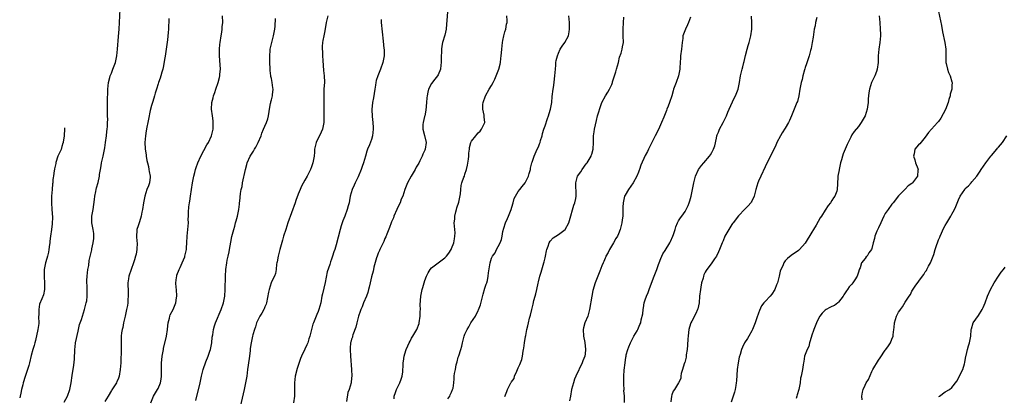
# Model space of a CAD drawing. Units: inches. Extents: x 2497331 to 2499000, y 1479000 to 1482000.
# Drawn here: x 2497766 to 2498061, y 1480569 to 1480682 of the extents above; entities that cross this region are included whole.
import ezdxf

# ---------------------------------------------------------------- set-up
doc = ezdxf.new("R2010")
doc.units = ezdxf.units.IN
doc.header["$MEASUREMENT"] = 0
doc.layers.add('LD24961479_10ft', color=53, linetype='Continuous')

msp = doc.modelspace()

# ---------------------------------------------------------------- linework, layer by layer
at = {"layer": 'LD24961479_10ft'}
for points, elevation in [([(2497778.8, 1480567.2), (2497779.81, 1480569), (2497780.53, 1480571), (2497780.91, 1480573), (2497781.25, 1480575.25), (2497781.74, 1480578.26), (2497781.9, 1480580.1), (2497782.03, 1480583), (2497782.15, 1480583.85), (2497782.29, 1480585), (2497783, 1480588.45), (2497783.49, 1480590.51), (2497784.03, 1480592.03), (2497784.98, 1480594.98), (2497785.38, 1480596.62), (2497785.49, 1480597), (2497785.61, 1480597.61), (2497785.79, 1480599), (2497785.79, 1480601), (2497785.77, 1480602.23), (2497785.67, 1480603), (2497785.64, 1480603.64), (2497785.72, 1480605), (2497785.96, 1480607), (2497786.21, 1480608.21), (2497786.36, 1480609.64), (2497787.14, 1480612.86), (2497787.19, 1480613.19), (2497787.58, 1480615), (2497787.7, 1480616.3), (2497787.79, 1480617), (2497787.73, 1480617.73), (2497787.54, 1480619), (2497787.47, 1480619.47), (2497787.17, 1480621), (2497787.19, 1480623), (2497787.51, 1480625), (2497787.95, 1480627.95), (2497788.04, 1480629), (2497788.32, 1480630.32), (2497788.42, 1480631), (2497788.58, 1480631.42), (2497789, 1480633.1), (2497789.41, 1480635), (2497789.42, 1480635.42), (2497789.73, 1480637), (2497789.96, 1480638.04), (2497790.09, 1480639), (2497790.51, 1480641), (2497791, 1480643.42), (2497791.27, 1480645), (2497791.56, 1480647), (2497791.67, 1480648.33), (2497791.77, 1480649), (2497791.86, 1480649.86), (2497791.86, 1480651), (2497791.9, 1480651.9), (2497791.84, 1480653), (2497791.87, 1480653.87), (2497791.81, 1480655), (2497791.84, 1480657), (2497791.88, 1480658.12), (2497791.89, 1480659.89), (2497791.94, 1480661), (2497792.06, 1480662.06), (2497792.15, 1480663), (2497792.58, 1480664.58), (2497792.67, 1480665), (2497793, 1480665.87), (2497793.48, 1480667), (2497794.21, 1480669), (2497794.63, 1480671), (2497794.84, 1480673), (2497795.16, 1480676.84), (2497795.31, 1480679), (2497795.64, 1480685)], 8870), ([(2497810.25, 1480682.25), (2497810.08, 1480679), (2497810, 1480678), (2497809.78, 1480675.78), (2497809.42, 1480673), (2497809.1, 1480670.9), (2497809, 1480670.38), (2497808.51, 1480667.49), (2497808.38, 1480667), (2497808.08, 1480666.08), (2497807.84, 1480665), (2497807.66, 1480664.34), (2497807.13, 1480663), (2497807, 1480662.61), (2497806.49, 1480661), (2497806.17, 1480659.83), (2497805.91, 1480659), (2497805.68, 1480658.32), (2497805.29, 1480657), (2497805, 1480656.13), (2497804.65, 1480654.65), (2497804.09, 1480652.09), (2497803.91, 1480651), (2497803.65, 1480649.65), (2497803.48, 1480648.52), (2497803.22, 1480647), (2497803.02, 1480645), (2497803.14, 1480643.14), (2497803.14, 1480643), (2497803.4, 1480641.4), (2497803.44, 1480641), (2497803.66, 1480639.66), (2497803.81, 1480639), (2497804.11, 1480637.89), (2497804.28, 1480637), (2497804.37, 1480636.37), (2497804.65, 1480635), (2497804.62, 1480634.62), (2497804.41, 1480633), (2497804.1, 1480632.1), (2497803.68, 1480631), (2497803, 1480629), (2497802.64, 1480627), (2497802.38, 1480625), (2497802.16, 1480624.16), (2497801.97, 1480623), (2497801.77, 1480622.23), (2497801.29, 1480621), (2497801, 1480620.11), (2497800.67, 1480619), (2497800.66, 1480618.66), (2497800.52, 1480617), (2497800.65, 1480615.35), (2497800.69, 1480615), (2497800.67, 1480613), (2497800.39, 1480611.61), (2497800.25, 1480611), (2497799.89, 1480609.89), (2497799.65, 1480609), (2497798.9, 1480607), (2497798.24, 1480605), (2497798.16, 1480604.16), (2497797.97, 1480603), (2497797.95, 1480602.05), (2497798.03, 1480601), (2497798.06, 1480599), (2497797.96, 1480597.96), (2497797.91, 1480597), (2497797.81, 1480596.19), (2497797.58, 1480595), (2497797.15, 1480593), (2497796.68, 1480591), (2497796.44, 1480589.56), (2497796.22, 1480589), (2497796.04, 1480588.04), (2497795.94, 1480587), (2497795.93, 1480585), (2497795.91, 1480584.09), (2497795.97, 1480583), (2497795.98, 1480581.98), (2497795.84, 1480580.16), (2497795.79, 1480579), (2497795.67, 1480577), (2497795.36, 1480575), (2497795, 1480574.14), (2497794.64, 1480573.36), (2497794.49, 1480573), (2497793.11, 1480570.89), (2497793, 1480570.74), (2497792, 1480569), (2497791, 1480567.37)], 8860), ([(2497804.79, 1480567), (2497805.62, 1480569), (2497806.84, 1480571), (2497807, 1480571.32), (2497807.74, 1480573), (2497807.93, 1480574.07), (2497808.06, 1480575), (2497808.05, 1480577), (2497808.07, 1480578.07), (2497808.05, 1480579), (2497808.1, 1480579.9), (2497808.23, 1480581), (2497808.52, 1480582.52), (2497808.58, 1480583), (2497808.65, 1480583.35), (2497809.52, 1480587), (2497809.84, 1480589), (2497809.93, 1480590.07), (2497810.05, 1480591), (2497810.41, 1480592.41), (2497810.51, 1480593), (2497810.64, 1480593.36), (2497811.48, 1480595), (2497811.97, 1480596.03), (2497812.33, 1480597), (2497812.52, 1480598.51), (2497812.61, 1480599), (2497812.49, 1480601), (2497812.44, 1480601.56), (2497812.35, 1480603), (2497812.56, 1480604.56), (2497812.59, 1480605), (2497812.67, 1480605.33), (2497813.32, 1480607), (2497813.62, 1480607.62), (2497814.24, 1480609), (2497815, 1480610.8), (2497815.07, 1480611), (2497815.48, 1480613), (2497815.51, 1480613.51), (2497815.65, 1480615), (2497815.73, 1480617), (2497815.88, 1480619), (2497816.03, 1480619.97), (2497816.08, 1480621), (2497816.06, 1480622.06), (2497816.16, 1480623), (2497816.17, 1480624.17), (2497816.27, 1480625.73), (2497816.44, 1480627), (2497816.49, 1480627.51), (2497816.75, 1480629), (2497817, 1480631), (2497817.31, 1480633), (2497817.77, 1480635), (2497817.98, 1480636.02), (2497818.27, 1480637), (2497818.41, 1480637.59), (2497818.9, 1480639), (2497819.84, 1480641), (2497821.66, 1480644.34), (2497822.08, 1480645), (2497823.02, 1480647), (2497823.39, 1480648.61), (2497823.5, 1480649), (2497823.53, 1480649.53), (2497823.56, 1480651), (2497823.52, 1480651.52), (2497823.3, 1480653), (2497823.04, 1480655), (2497823.16, 1480657), (2497823.55, 1480658.45), (2497823.66, 1480659), (2497824, 1480660), (2497824.32, 1480661), (2497825, 1480663), (2497825.43, 1480664.57), (2497825.51, 1480665), (2497825.51, 1480665.51), (2497825.68, 1480667), (2497825.64, 1480668.36), (2497825.4, 1480671), (2497825.37, 1480673), (2497825.53, 1480674.47), (2497825.57, 1480675), (2497825.89, 1480677), (2497826.1, 1480678.1), (2497826.22, 1480679), (2497826.24, 1480679.76), (2497826.39, 1480681), (2497826.31, 1480683)], 8850), ([(2497818.33, 1480567.67), (2497819.64, 1480573), (2497820.04, 1480575), (2497820.49, 1480577), (2497821.32, 1480579.32), (2497822.03, 1480581), (2497822.55, 1480582.55), (2497822.72, 1480583), (2497823.1, 1480585), (2497823.26, 1480586.74), (2497823.4, 1480587.4), (2497823.63, 1480589), (2497823.92, 1480590.08), (2497824.25, 1480591), (2497825.9, 1480595), (2497826.59, 1480597), (2497826.99, 1480599), (2497827.14, 1480601), (2497827.23, 1480605), (2497827.32, 1480607), (2497827.57, 1480609), (2497827.74, 1480609.74), (2497828, 1480611), (2497828.3, 1480612.3), (2497828.44, 1480613), (2497828.82, 1480615.18), (2497829.13, 1480616.87), (2497829.67, 1480619), (2497829.97, 1480619.97), (2497830.25, 1480621), (2497830.39, 1480621.61), (2497830.79, 1480623), (2497831.19, 1480625), (2497831.39, 1480626.61), (2497831.45, 1480627), (2497831.49, 1480627.49), (2497831.73, 1480629.73), (2497831.95, 1480631), (2497832.17, 1480631.83), (2497832.36, 1480633), (2497832.71, 1480634.71), (2497832.83, 1480635.17), (2497833.21, 1480637), (2497833.58, 1480638.42), (2497833.75, 1480639), (2497834.61, 1480641), (2497835, 1480641.59), (2497835.59, 1480642.41), (2497835.88, 1480643), (2497836.34, 1480643.66), (2497837.02, 1480645), (2497837.87, 1480647), (2497838.11, 1480647.89), (2497838.62, 1480649), (2497839, 1480649.93), (2497839.51, 1480651), (2497839.88, 1480652.12), (2497840.13, 1480653), (2497840.34, 1480654.34), (2497840.42, 1480655), (2497840.74, 1480656.74), (2497840.76, 1480657), (2497840.79, 1480657.21), (2497841, 1480657.83), (2497841.3, 1480659), (2497841.31, 1480659.31), (2497841.52, 1480661), (2497841.41, 1480661.41), (2497841.24, 1480663), (2497841, 1480664.19), (2497840.83, 1480664.83), (2497840.82, 1480665), (2497840.59, 1480666.59), (2497840.47, 1480669.53), (2497840.49, 1480671), (2497840.65, 1480672.65), (2497840.65, 1480673), (2497841.11, 1480675), (2497841.62, 1480677), (2497841.96, 1480679), (2497842.07, 1480679.92), (2497842.23, 1480682.23)], 8840), ([(2497857.89, 1480683), (2497857.44, 1480681), (2497857, 1480678.53), (2497856.66, 1480677), (2497856.38, 1480675.62), (2497856.29, 1480675), (2497856.18, 1480673.82), (2497856.21, 1480673), (2497856.3, 1480672.3), (2497856.33, 1480671), (2497856.4, 1480669.6), (2497856.62, 1480666.62), (2497856.79, 1480665), (2497856.85, 1480663.15), (2497856.73, 1480661), (2497856.68, 1480659), (2497856.72, 1480657), (2497856.69, 1480655), (2497856.68, 1480653.32), (2497856.67, 1480653), (2497856.7, 1480651.3), (2497856.67, 1480651), (2497856.58, 1480650.58), (2497856.3, 1480649), (2497855.85, 1480648.15), (2497855.35, 1480647), (2497855, 1480646.3), (2497854.41, 1480645), (2497853.93, 1480643), (2497853.89, 1480642.11), (2497853.76, 1480641), (2497853.49, 1480639.49), (2497853.42, 1480639), (2497853.33, 1480638.67), (2497853, 1480637.71), (2497852.72, 1480637), (2497851.71, 1480635), (2497851, 1480633.79), (2497850, 1480632), (2497849.56, 1480631), (2497849, 1480629.6), (2497848.3, 1480627.7), (2497848.08, 1480627), (2497845.95, 1480621), (2497845.27, 1480619), (2497844.64, 1480617), (2497844.27, 1480615.73), (2497843.5, 1480613), (2497842.99, 1480611), (2497842.71, 1480609.29), (2497842.64, 1480609), (2497842.55, 1480608.55), (2497842.45, 1480607), (2497842.23, 1480605.77), (2497841.94, 1480605), (2497841, 1480603.26), (2497840.89, 1480603), (2497840.26, 1480601), (2497840.14, 1480600.14), (2497839.53, 1480597), (2497839.39, 1480596.62), (2497839, 1480595.74), (2497838.8, 1480595.2), (2497838.69, 1480595), (2497838.09, 1480593.91), (2497837.49, 1480593), (2497837, 1480592.03), (2497836.54, 1480591), (2497836.21, 1480589.79), (2497835.9, 1480589), (2497835.44, 1480587.44), (2497835.32, 1480587), (2497834.87, 1480585), (2497834.65, 1480583.35), (2497834.59, 1480582.59), (2497834.34, 1480580.34), (2497833.85, 1480577), (2497833.58, 1480575), (2497833.25, 1480573), (2497832.82, 1480571), (2497831, 1480563.2)], 8830), ([(2497873.88, 1480681.88), (2497873.93, 1480681), (2497874.22, 1480678.22), (2497874.53, 1480675.47), (2497874.73, 1480673.27), (2497874.74, 1480673), (2497874.75, 1480671), (2497874.51, 1480669.49), (2497874.42, 1480669), (2497873.71, 1480667), (2497872.86, 1480665), (2497872.41, 1480663.59), (2497872.29, 1480663), (2497872.19, 1480662.19), (2497871.98, 1480661), (2497871.57, 1480658.43), (2497871.27, 1480657), (2497871.06, 1480654.94), (2497871.2, 1480652.8), (2497871.43, 1480651), (2497871.51, 1480649.51), (2497871.52, 1480649), (2497871.29, 1480647), (2497871, 1480645.98), (2497870.36, 1480644.36), (2497869.76, 1480643), (2497869.54, 1480642.46), (2497869.2, 1480641), (2497868.63, 1480639), (2497868.15, 1480637.85), (2497867.91, 1480637), (2497867, 1480634.75), (2497866.13, 1480633), (2497865.79, 1480632.21), (2497865.19, 1480631), (2497864.62, 1480629), (2497864.34, 1480627.66), (2497864.24, 1480627), (2497863.96, 1480626.04), (2497863.73, 1480625), (2497862.99, 1480623), (2497862.4, 1480621.6), (2497861.89, 1480620.11), (2497861.57, 1480619), (2497861, 1480616.72), (2497860.36, 1480614.36), (2497859.95, 1480613), (2497859.7, 1480612.3), (2497859.31, 1480611), (2497859, 1480610.03), (2497858.72, 1480609.28), (2497858.49, 1480608.49), (2497857.73, 1480606.27), (2497857.05, 1480603.05), (2497856.65, 1480601.35), (2497856.3, 1480599.7), (2497856.14, 1480599), (2497855.76, 1480597), (2497855.24, 1480595), (2497855, 1480594.44), (2497854.55, 1480593.45), (2497854, 1480592), (2497853.57, 1480591), (2497853.42, 1480590.58), (2497852.49, 1480587), (2497852.23, 1480586.23), (2497851.86, 1480585), (2497851.62, 1480584.38), (2497851, 1480583.06), (2497849.97, 1480581), (2497849.68, 1480580.32), (2497848.68, 1480577.32), (2497848.09, 1480575), (2497847.9, 1480573), (2497847.94, 1480571), (2497847.9, 1480569), (2497847.65, 1480567)], 8820), ([(2497893.76, 1480684.24), (2497893.61, 1480681.61), (2497893.47, 1480680.53), (2497893.33, 1480679), (2497893, 1480677.19), (2497892.31, 1480675), (2497892.08, 1480673.92), (2497891.98, 1480673), (2497892.01, 1480672.01), (2497891.91, 1480671), (2497891.85, 1480670.15), (2497891.86, 1480669), (2497891.79, 1480668.21), (2497891.65, 1480667), (2497891, 1480665.33), (2497890.82, 1480665), (2497889.94, 1480664.06), (2497889, 1480662.69), (2497888.11, 1480661), (2497887.83, 1480660.17), (2497887.7, 1480659), (2497887.6, 1480658.4), (2497887.51, 1480657), (2497887.26, 1480654.74), (2497886.93, 1480653.07), (2497886.88, 1480652.88), (2497886.46, 1480651), (2497886.4, 1480650.4), (2497886.38, 1480649), (2497886.9, 1480647.1), (2497887.38, 1480645), (2497887.11, 1480643), (2497887, 1480642.73), (2497886.41, 1480641.59), (2497886.22, 1480641), (2497885.51, 1480639.51), (2497885.14, 1480638.86), (2497885, 1480638.57), (2497884.37, 1480637.63), (2497884.09, 1480637), (2497882.91, 1480635), (2497881.78, 1480633), (2497881.54, 1480632.46), (2497880.99, 1480631), (2497880.33, 1480629), (2497879.9, 1480628.1), (2497879.54, 1480627), (2497878.71, 1480625.29), (2497878.6, 1480625), (2497877.72, 1480623), (2497877.55, 1480622.45), (2497877, 1480621.26), (2497876.9, 1480621), (2497876.43, 1480619.57), (2497875.57, 1480617.57), (2497875.25, 1480616.75), (2497875, 1480616.25), (2497874.64, 1480615.36), (2497873.95, 1480613.95), (2497873.51, 1480613), (2497873.36, 1480612.64), (2497873, 1480611.92), (2497872.64, 1480611), (2497872.46, 1480610.46), (2497871.67, 1480607.67), (2497871.57, 1480607), (2497871.52, 1480606.48), (2497871, 1480604.74), (2497870.6, 1480603), (2497870.32, 1480601.68), (2497870.12, 1480601), (2497869.91, 1480600.09), (2497869.49, 1480599), (2497868.63, 1480597), (2497868.2, 1480595.8), (2497867.8, 1480595), (2497867.63, 1480594.37), (2497867.12, 1480593), (2497867, 1480592.64), (2497866.6, 1480591), (2497866.3, 1480589.7), (2497865.39, 1480587.39), (2497865.3, 1480587), (2497865.26, 1480586.74), (2497865, 1480586.1), (2497864.81, 1480585.19), (2497864.73, 1480585), (2497864.61, 1480583.39), (2497864.55, 1480583), (2497864.66, 1480581), (2497864.95, 1480577.05), (2497865.05, 1480575.05), (2497865, 1480574.47), (2497864.85, 1480573), (2497864.27, 1480571), (2497863.9, 1480570.1), (2497863.46, 1480567.46)], 8810), ([(2497877.8, 1480568.2), (2497877.8, 1480569), (2497878.14, 1480570.14), (2497878.44, 1480571), (2497879.49, 1480573), (2497879.9, 1480574.1), (2497880.21, 1480575), (2497880.35, 1480576.35), (2497880.48, 1480578.48), (2497880.47, 1480579), (2497880.53, 1480579.47), (2497880.79, 1480581), (2497881, 1480581.75), (2497881.38, 1480583), (2497881.89, 1480584.11), (2497882.24, 1480585), (2497882.53, 1480585.47), (2497883, 1480586.38), (2497883.42, 1480587), (2497883.96, 1480587.96), (2497884.6, 1480589), (2497885.25, 1480590.75), (2497885.3, 1480591), (2497885.59, 1480593), (2497885.58, 1480594.42), (2497885.63, 1480595), (2497885.57, 1480596.43), (2497885.73, 1480599), (2497886.02, 1480599.98), (2497886.17, 1480601), (2497886.42, 1480601.58), (2497886.78, 1480603), (2497887, 1480603.73), (2497887.51, 1480605), (2497887.98, 1480606.02), (2497888.54, 1480607), (2497889, 1480607.49), (2497893, 1480610.49), (2497893.45, 1480611), (2497894.12, 1480611.88), (2497894.89, 1480613), (2497895, 1480613.25), (2497895.65, 1480615), (2497895.82, 1480616.18), (2497896, 1480617), (2497896.02, 1480618.02), (2497895.97, 1480619), (2497895.81, 1480621), (2497895.93, 1480622.07), (2497895.97, 1480623), (2497896.3, 1480624.3), (2497896.46, 1480625), (2497896.53, 1480625.47), (2497897.12, 1480627.12), (2497897.67, 1480629.67), (2497897.72, 1480631), (2497897.86, 1480632.14), (2497898.09, 1480633), (2497898.68, 1480634.68), (2497898.82, 1480635), (2497899, 1480635.51), (2497899.44, 1480637), (2497899.76, 1480638.24), (2497900.05, 1480640.05), (2497900.15, 1480641), (2497900.14, 1480641.86), (2497900.34, 1480643), (2497900.41, 1480643.59), (2497900.81, 1480645), (2497901, 1480645.45), (2497902.23, 1480647), (2497902.59, 1480647.41), (2497903, 1480647.95), (2497903.53, 1480648.47), (2497904, 1480649), (2497904.96, 1480651), (2497904.73, 1480652.73), (2497904.77, 1480653), (2497904.77, 1480653.23), (2497904.39, 1480655), (2497904.39, 1480656.39), (2497904.46, 1480657), (2497905.13, 1480659), (2497906.24, 1480661), (2497907, 1480662.18), (2497907.45, 1480663), (2497907.97, 1480664.03), (2497908.4, 1480665), (2497909.16, 1480667), (2497909.51, 1480668.49), (2497909.66, 1480669), (2497909.77, 1480670.23), (2497909.89, 1480671), (2497909.97, 1480671.97), (2497910.02, 1480673), (2497910.27, 1480675), (2497910.4, 1480675.6), (2497910.68, 1480677), (2497911, 1480678.25), (2497911.22, 1480679), (2497911.49, 1480680.51), (2497911.63, 1480681), (2497911.65, 1480681.65), (2497911.55, 1480683)], 8800), ([(2497893.82, 1480568.18), (2497894.49, 1480569), (2497894.61, 1480569.39), (2497895, 1480570.23), (2497895.29, 1480571), (2497895.42, 1480571.42), (2497895.63, 1480573), (2497895.76, 1480574.24), (2497895.81, 1480575), (2497895.85, 1480575.85), (2497896.12, 1480577), (2497896.36, 1480578.36), (2497896.56, 1480579), (2497896.68, 1480579.32), (2497897, 1480580.73), (2497897.08, 1480580.92), (2497897.13, 1480581.13), (2497897.76, 1480583), (2497898.02, 1480583.98), (2497898.23, 1480585), (2497898.75, 1480587), (2497899, 1480587.64), (2497899.63, 1480589), (2497900.18, 1480589.82), (2497900.76, 1480591), (2497902.13, 1480593), (2497903, 1480594.65), (2497903.11, 1480594.89), (2497903.62, 1480596.38), (2497904.03, 1480598.03), (2497904.43, 1480599.57), (2497905, 1480601.34), (2497905.37, 1480602.63), (2497905.52, 1480603), (2497905.73, 1480603.73), (2497905.98, 1480605), (2497906.06, 1480605.94), (2497906.57, 1480609), (2497907, 1480610.39), (2497907.25, 1480611), (2497908.02, 1480611.98), (2497908.47, 1480613), (2497909, 1480613.89), (2497909.53, 1480615), (2497909.98, 1480616.02), (2497910.13, 1480617), (2497910.4, 1480618.4), (2497910.64, 1480619.36), (2497911.18, 1480621), (2497911.72, 1480622.28), (2497912.07, 1480623), (2497912.84, 1480625), (2497913.31, 1480626.69), (2497913.43, 1480627), (2497913.78, 1480628.22), (2497914.15, 1480629), (2497915, 1480630.35), (2497915.46, 1480631), (2497916.15, 1480631.85), (2497917.08, 1480632.92), (2497918.1, 1480635), (2497918.23, 1480635.77), (2497918.66, 1480637), (2497918.69, 1480637.31), (2497919, 1480638.52), (2497919.08, 1480638.92), (2497919.18, 1480639.18), (2497919.7, 1480641), (2497920.63, 1480643), (2497921, 1480643.72), (2497921.39, 1480644.61), (2497921.53, 1480645), (2497921.68, 1480645.68), (2497922.1, 1480647), (2497922.29, 1480647.71), (2497922.61, 1480649), (2497923, 1480650.09), (2497923.71, 1480652.29), (2497924.02, 1480653), (2497924.22, 1480653.78), (2497924.66, 1480655), (2497925.03, 1480657), (2497925.17, 1480658.83), (2497925.42, 1480661), (2497925.52, 1480661.52), (2497925.74, 1480663), (2497925.86, 1480664.14), (2497925.97, 1480665), (2497926.11, 1480667), (2497926.24, 1480668.24), (2497926.29, 1480669), (2497926.36, 1480669.64), (2497926.7, 1480671), (2497927, 1480671.83), (2497927.54, 1480673), (2497928.1, 1480673.9), (2497928.99, 1480675), (2497930.03, 1480677), (2497930.21, 1480678.21), (2497930.38, 1480679), (2497930.39, 1480679.61), (2497930.31, 1480681), (2497930.17, 1480683)], 8790), ([(2497911, 1480568.89), (2497911.56, 1480570.44), (2497911.8, 1480571), (2497912.58, 1480572.58), (2497912.8, 1480573), (2497912.9, 1480573.1), (2497913, 1480573.29), (2497913.71, 1480574.29), (2497913.89, 1480575), (2497914.51, 1480576.51), (2497914.76, 1480577), (2497915, 1480577.55), (2497915.49, 1480578.51), (2497915.62, 1480579), (2497916.02, 1480579.98), (2497916.24, 1480581), (2497916.47, 1480582.47), (2497916.58, 1480583), (2497916.61, 1480583.39), (2497916.83, 1480585), (2497917.14, 1480586.86), (2497917.23, 1480587.23), (2497917.6, 1480589), (2497917.89, 1480590.11), (2497918.06, 1480591), (2497918.39, 1480592.39), (2497918.66, 1480593.34), (2497919.02, 1480595), (2497919.42, 1480596.58), (2497919.67, 1480597.67), (2497920.05, 1480599), (2497920.28, 1480599.72), (2497920.52, 1480601), (2497920.9, 1480602.9), (2497921, 1480603.29), (2497921.49, 1480605), (2497921.86, 1480606.14), (2497922.67, 1480609), (2497922.71, 1480609.29), (2497923, 1480610.52), (2497923.15, 1480611), (2497923.47, 1480612.53), (2497923.59, 1480613), (2497923.96, 1480613.96), (2497924.25, 1480615), (2497924.51, 1480615.49), (2497925.48, 1480616.52), (2497926.2, 1480617), (2497927, 1480617.5), (2497929, 1480618.95), (2497929.04, 1480619), (2497930.12, 1480621), (2497930.38, 1480621.62), (2497931.69, 1480626.31), (2497931.97, 1480627), (2497932.24, 1480628.24), (2497932.37, 1480629), (2497932.36, 1480630.36), (2497932.28, 1480631.72), (2497932.23, 1480633), (2497932.79, 1480635), (2497933.71, 1480636.29), (2497934.1, 1480637), (2497935.35, 1480638.65), (2497935.59, 1480639), (2497936.83, 1480641), (2497936.86, 1480641.14), (2497937, 1480641.57), (2497937.43, 1480643), (2497937.5, 1480645), (2497937.54, 1480647), (2497937.71, 1480648.29), (2497937.79, 1480649), (2497938.4, 1480651.6), (2497938.78, 1480653), (2497939, 1480653.98), (2497939.49, 1480655.49), (2497940.02, 1480657), (2497941.1, 1480659), (2497941.88, 1480660.12), (2497942.33, 1480661), (2497943, 1480662.46), (2497943.2, 1480663), (2497943.27, 1480663.27), (2497943.87, 1480665), (2497944.23, 1480666.23), (2497944.47, 1480667), (2497944.99, 1480668.99), (2497945.36, 1480670.64), (2497945.79, 1480671.79), (2497946.13, 1480673), (2497946.26, 1480673.74), (2497946.53, 1480675), (2497946.48, 1480677), (2497946.4, 1480679), (2497946.56, 1480681), (2497946.62, 1480682.62)], 8780), ([(2497966.6, 1480682.6), (2497966.06, 1480681), (2497965.72, 1480680.28), (2497965.07, 1480679), (2497964.36, 1480677), (2497964.27, 1480676.27), (2497964.08, 1480675), (2497963.88, 1480673), (2497963.65, 1480671), (2497963.62, 1480670.38), (2497963.52, 1480669), (2497963.45, 1480667.45), (2497963.45, 1480667), (2497963.06, 1480665), (2497962.28, 1480663), (2497961.56, 1480661), (2497961.42, 1480660.58), (2497960.99, 1480659.01), (2497960.32, 1480657), (2497959.92, 1480655.92), (2497959.55, 1480655), (2497959.38, 1480654.62), (2497958.61, 1480652.61), (2497957.94, 1480651), (2497957, 1480648.9), (2497956.02, 1480647), (2497954, 1480643), (2497953.68, 1480642.32), (2497953, 1480641.15), (2497951.77, 1480638.23), (2497951.32, 1480637), (2497951.22, 1480636.78), (2497951, 1480636.18), (2497950.54, 1480635), (2497949.4, 1480633), (2497947.99, 1480631), (2497947, 1480629.28), (2497946.88, 1480629), (2497946.42, 1480627), (2497946.38, 1480625.62), (2497946.33, 1480625), (2497946.34, 1480623), (2497946.13, 1480621.87), (2497946.07, 1480621), (2497945.74, 1480619.74), (2497945.51, 1480619), (2497945, 1480617.67), (2497944.69, 1480617), (2497944.27, 1480616.27), (2497943.57, 1480615), (2497942.34, 1480613), (2497941.9, 1480612.1), (2497941.27, 1480611), (2497941.2, 1480610.8), (2497941, 1480610.39), (2497940.62, 1480609.38), (2497940.43, 1480609), (2497940.03, 1480608.03), (2497939.48, 1480606.52), (2497938.07, 1480603), (2497937.67, 1480601.67), (2497937.45, 1480601), (2497937.36, 1480600.64), (2497937.05, 1480599), (2497936.36, 1480595), (2497935.79, 1480593), (2497934.94, 1480591), (2497934.53, 1480589.47), (2497934.47, 1480589), (2497934.58, 1480587), (2497934.93, 1480585.07), (2497935.11, 1480583), (2497935, 1480581.73), (2497934.92, 1480581), (2497934.37, 1480579.63), (2497934.18, 1480579), (2497932.24, 1480575), (2497931.85, 1480574.15), (2497931.5, 1480573), (2497930.98, 1480571), (2497930.6, 1480569), (2497930.37, 1480567.63)], 8770), ([(2497946.87, 1480567.13), (2497946.82, 1480569), (2497946.67, 1480570.67), (2497946.69, 1480571), (2497946.65, 1480572.65), (2497946.68, 1480575), (2497946.78, 1480576.78), (2497947, 1480579), (2497947.28, 1480580.72), (2497947.29, 1480581), (2497947.36, 1480581.36), (2497947.79, 1480583), (2497948.15, 1480583.85), (2497948.59, 1480585), (2497949, 1480585.8), (2497949.67, 1480587), (2497950.59, 1480588.59), (2497950.8, 1480589), (2497951.47, 1480590.53), (2497951.71, 1480591), (2497951.86, 1480591.86), (2497952.29, 1480593.71), (2497952.39, 1480595), (2497952.52, 1480595.48), (2497952.75, 1480597), (2497953, 1480597.85), (2497953.39, 1480599), (2497953.9, 1480600.1), (2497954.18, 1480601), (2497954.91, 1480602.91), (2497955.76, 1480605), (2497956.52, 1480607), (2497957, 1480608.44), (2497957.22, 1480609), (2497957.68, 1480610.32), (2497958.04, 1480611), (2497958.35, 1480611.65), (2497959, 1480612.68), (2497960.4, 1480615), (2497960.61, 1480615.39), (2497961.33, 1480617), (2497961.52, 1480617.52), (2497962.01, 1480619), (2497962.2, 1480619.8), (2497962.7, 1480621), (2497963, 1480621.58), (2497963.58, 1480622.42), (2497964.03, 1480623), (2497965, 1480624.35), (2497965.35, 1480625), (2497965.88, 1480626.12), (2497966.21, 1480627), (2497966.41, 1480627.59), (2497966.79, 1480629), (2497967, 1480630.01), (2497967.58, 1480633), (2497968.11, 1480635), (2497969.06, 1480637), (2497969.87, 1480638.13), (2497970.58, 1480639), (2497972.3, 1480641), (2497972.61, 1480641.39), (2497973, 1480642.05), (2497973.54, 1480643), (2497973.92, 1480644.08), (2497974.39, 1480646.39), (2497974.54, 1480647), (2497974.66, 1480647.34), (2497975, 1480648.17), (2497975.35, 1480649), (2497976.43, 1480651), (2497976.6, 1480651.4), (2497977.41, 1480653), (2497977.85, 1480654.15), (2497978.25, 1480655), (2497979.69, 1480658.31), (2497980.06, 1480659), (2497980.87, 1480661), (2497981, 1480661.5), (2497981.33, 1480663), (2497981.63, 1480665), (2497982.07, 1480667), (2497982.32, 1480667.68), (2497982.61, 1480669), (2497982.72, 1480669.28), (2497983.14, 1480671.14), (2497983.61, 1480673), (2497983.88, 1480674.12), (2497984.17, 1480675), (2497984.61, 1480676.61), (2497984.68, 1480677), (2497984.98, 1480679), (2497985, 1480681), (2497984.87, 1480682.87)], 8760), ([(2498004.48, 1480682.48), (2498004.13, 1480681), (2498003.99, 1480680), (2498003.73, 1480679), (2498003.45, 1480677.45), (2498003.38, 1480676.63), (2498003.11, 1480675), (2498003, 1480674.42), (2498002.81, 1480673.19), (2498002.64, 1480672.64), (2498002.19, 1480671), (2498001.36, 1480668.64), (2498001, 1480667.55), (2498000.89, 1480667.11), (2498000.79, 1480666.79), (2498000.32, 1480665), (2498000.09, 1480663.91), (2497999.8, 1480663), (2497999.43, 1480661), (2497999.1, 1480659), (2497998.65, 1480657.35), (2497998.54, 1480657), (2497997.73, 1480655), (2497996.9, 1480653), (2497996.32, 1480651.68), (2497995.96, 1480651), (2497995, 1480649.37), (2497994.09, 1480647.91), (2497993.56, 1480647), (2497992.54, 1480645), (2497992.06, 1480643.94), (2497990.74, 1480641.26), (2497989, 1480637.78), (2497987.67, 1480635), (2497987, 1480633.48), (2497986.82, 1480633), (2497986.25, 1480631), (2497985.73, 1480629), (2497985, 1480627.43), (2497984.84, 1480627.16), (2497984.72, 1480627), (2497983.91, 1480626.09), (2497982.91, 1480625.09), (2497981, 1480623.09), (2497979.39, 1480621), (2497979.25, 1480620.75), (2497979, 1480620.46), (2497978.06, 1480619), (2497976.93, 1480617), (2497976.39, 1480615.61), (2497976.08, 1480615), (2497975.32, 1480613), (2497975, 1480612.24), (2497974.39, 1480611), (2497973.84, 1480610.16), (2497973, 1480609), (2497971.29, 1480606.71), (2497971, 1480606.15), (2497970.64, 1480605.36), (2497970.52, 1480605), (2497970.37, 1480604.37), (2497969.96, 1480603), (2497969.72, 1480601.72), (2497969.57, 1480601), (2497969.35, 1480599), (2497969.19, 1480597), (2497968.8, 1480595.2), (2497968.72, 1480595), (2497968.19, 1480593.81), (2497967, 1480591.53), (2497966.75, 1480591), (2497966.29, 1480589.71), (2497966.14, 1480589), (2497966.06, 1480588.06), (2497965.87, 1480587), (2497965.81, 1480586.19), (2497965.74, 1480584.26), (2497965.63, 1480583), (2497965.36, 1480581.36), (2497965.3, 1480580.7), (2497965, 1480579.52), (2497964.88, 1480579.12), (2497964.82, 1480579), (2497964.7, 1480578.7), (2497964.18, 1480577), (2497963.84, 1480575.84), (2497963.72, 1480575), (2497963.68, 1480574.32), (2497963.03, 1480573), (2497961.78, 1480571), (2497961.46, 1480570.54), (2497961, 1480569.44), (2497960.89, 1480569), (2497960.69, 1480567.31)], 8750), ([(2498023.13, 1480683), (2498023.34, 1480681), (2498023.48, 1480679), (2498023.54, 1480677.54), (2498023.55, 1480677), (2498023.41, 1480675), (2498023.07, 1480673), (2498022.87, 1480671), (2498022.83, 1480669), (2498022.6, 1480667), (2498022.35, 1480666.35), (2498021.89, 1480665), (2498020.88, 1480663), (2498020.24, 1480661), (2498020.07, 1480659.93), (2498019.89, 1480658.11), (2498019.87, 1480657), (2498019.72, 1480655.72), (2498019.61, 1480655), (2498018.96, 1480653), (2498017.8, 1480651), (2498017, 1480649.8), (2498015.66, 1480648.34), (2498015, 1480647.3), (2498014.86, 1480647.14), (2498014.66, 1480646.66), (2498013.54, 1480644.46), (2498012.39, 1480641.61), (2498012.19, 1480641), (2498011.9, 1480639.9), (2498011.63, 1480639), (2498011.16, 1480637), (2498011.15, 1480636.85), (2498010.8, 1480635), (2498010.76, 1480634.76), (2498010.67, 1480632.67), (2498010.62, 1480631), (2498010.44, 1480630.44), (2498009.91, 1480629), (2498009.53, 1480628.47), (2498009, 1480627.64), (2498008.56, 1480627), (2498007.87, 1480626.13), (2498007, 1480624.72), (2498005.9, 1480623), (2498005.52, 1480622.48), (2498004.27, 1480620.27), (2498003.47, 1480619), (2498003, 1480618.19), (2498001, 1480614.85), (2497999.31, 1480613), (2497999, 1480612.7), (2497996.84, 1480611.16), (2497995.71, 1480610.29), (2497995, 1480609.58), (2497994.58, 1480609), (2497994.38, 1480608.38), (2497993.52, 1480606.48), (2497993.2, 1480605), (2497992.68, 1480603), (2497992.43, 1480602.43), (2497991.88, 1480601), (2497991, 1480599.61), (2497990.46, 1480599), (2497989, 1480597.42), (2497988.64, 1480597), (2497987.94, 1480596.06), (2497987.3, 1480594.7), (2497987, 1480593.9), (2497986.52, 1480592.52), (2497986.01, 1480591), (2497985.21, 1480589), (2497985, 1480588.59), (2497984.11, 1480587), (2497983.69, 1480586.31), (2497982.85, 1480585), (2497982.25, 1480583.75), (2497981.91, 1480583), (2497981.48, 1480581.48), (2497981.25, 1480580.75), (2497980.88, 1480579), (2497980.62, 1480577), (2497980.4, 1480573.6), (2497980.34, 1480573), (2497980.2, 1480572.2), (2497980.01, 1480571), (2497979.81, 1480570.19), (2497979.43, 1480569), (2497978.83, 1480567.17)], 8740), ([(2498041, 1480684.3), (2498041.86, 1480680.14), (2498042.21, 1480678.21), (2498042.87, 1480675), (2498043.14, 1480673), (2498043.15, 1480671.15), (2498043.2, 1480670.8), (2498043.19, 1480669), (2498043.3, 1480668.7), (2498043.63, 1480667), (2498044.01, 1480666.01), (2498044.5, 1480665), (2498045, 1480663.21), (2498045.04, 1480663), (2498045, 1480662.17), (2498044.94, 1480661), (2498044.51, 1480659.49), (2498044.43, 1480659), (2498044.08, 1480657.92), (2498043.82, 1480657), (2498043.05, 1480654.95), (2498041.69, 1480652.31), (2498041, 1480651.37), (2498040.7, 1480651), (2498038.82, 1480649), (2498037.95, 1480648.05), (2498037, 1480646.68), (2498035.36, 1480644.64), (2498035, 1480644.34), (2498033.91, 1480643), (2498033.7, 1480641.7), (2498033.5, 1480641), (2498033.88, 1480639.88), (2498034.11, 1480639), (2498034.78, 1480637.22), (2498034.84, 1480637), (2498034.8, 1480636.8), (2498034.65, 1480635), (2498033.2, 1480633), (2498033, 1480632.8), (2498031.91, 1480632.09), (2498031, 1480631.05), (2498029, 1480629.03), (2498027.39, 1480627), (2498027, 1480626.58), (2498025.83, 1480625), (2498025, 1480623.8), (2498024.58, 1480623), (2498024.11, 1480621.89), (2498023.67, 1480621), (2498023, 1480619.48), (2498022.49, 1480618.49), (2498021.9, 1480617), (2498021.77, 1480616.23), (2498021.38, 1480615), (2498021, 1480613.31), (2498020.9, 1480613), (2498020.06, 1480611.94), (2498019.53, 1480611), (2498019.25, 1480610.75), (2498019, 1480610.31), (2498017.93, 1480609), (2498017.45, 1480607.45), (2498017.22, 1480607), (2498017.16, 1480606.84), (2498017, 1480606.19), (2498016.67, 1480605.33), (2498016.6, 1480605), (2498015.93, 1480603.93), (2498015.32, 1480603), (2498015, 1480602.61), (2498014.2, 1480601.8), (2498013.66, 1480601), (2498013.37, 1480600.63), (2498013, 1480600.02), (2498012.59, 1480599.41), (2498012.34, 1480599), (2498011, 1480597.17), (2498010.81, 1480597), (2498009.77, 1480596.23), (2498009, 1480595.88), (2498008.41, 1480595.59), (2498007.33, 1480595), (2498007, 1480594.79), (2498006.06, 1480593.94), (2498005.42, 1480593), (2498005, 1480592.28), (2498004.39, 1480591), (2498003.61, 1480589), (2498002.94, 1480587), (2498002.89, 1480586.89), (2498002.32, 1480585), (2498002.13, 1480583.87), (2498001.57, 1480583), (2498001, 1480581.51), (2498000.84, 1480581), (2498000.56, 1480579.44), (2498000.45, 1480579), (2498000.38, 1480578.38), (2498000.15, 1480577), (2498000.03, 1480576.03), (2497999.82, 1480575), (2497999.64, 1480574.36), (2497999.45, 1480573), (2497999.05, 1480571.05), (2497998.58, 1480569.42), (2497998.51, 1480569), (2497998.33, 1480568.33)], 8730), ([(2497778.9, 1480649.4), (2497778.9, 1480649.17), (2497778.8, 1480647.09), (2497778.57, 1480645.14), (2497778.54, 1480644.97), (2497778.49, 1480644.8), (2497778.16, 1480643.81), (2497777.92, 1480642.98), (2497777.51, 1480642.11), (2497777.39, 1480641.76), (2497777, 1480640.92), (2497776.39, 1480639.07), (2497776.31, 1480638.75), (2497775.94, 1480637.13), (2497775.74, 1480635.9), (2497775.62, 1480635), (2497775.58, 1480634.55), (2497775.48, 1480633.88), (2497775.41, 1480633), (2497775.36, 1480632.64), (2497775.22, 1480631), (2497775.09, 1480629), (2497775.05, 1480627), (2497775.15, 1480625), (2497775.31, 1480622.69), (2497775.29, 1480620.71), (2497775.07, 1480619), (2497774.76, 1480617), (2497774.57, 1480615.43), (2497774.52, 1480615), (2497774.5, 1480614.5), (2497774.3, 1480613), (2497774.14, 1480612.14), (2497773.87, 1480611), (2497773.68, 1480610.32), (2497773.27, 1480609), (2497772.84, 1480607), (2497772.83, 1480604.83), (2497772.99, 1480603), (2497773, 1480601), (2497772.65, 1480599.35), (2497772.18, 1480598.18), (2497771.41, 1480596.59), (2497771.22, 1480595), (2497771.24, 1480593.24), (2497771.2, 1480593), (2497771.21, 1480590.79), (2497771, 1480589), (2497770.27, 1480585.73), (2497770.01, 1480585), (2497769.83, 1480584.17), (2497769.46, 1480583), (2497769, 1480581.25), (2497768.47, 1480579), (2497768.22, 1480578.22), (2497767.87, 1480577), (2497767.12, 1480574.88), (2497766.57, 1480573), (2497766.45, 1480572.45), (2497766.1, 1480571), (2497765.87, 1480569.87), (2497765.66, 1480569), (2497765.52, 1480568.48)], 8880), ([(2498018.06, 1480567.94), (2498018, 1480569), (2498018.19, 1480570.19), (2498018.41, 1480571), (2498019, 1480572.33), (2498019.33, 1480573), (2498019.95, 1480574.05), (2498021, 1480576.44), (2498021.32, 1480577), (2498023, 1480579.85), (2498023.49, 1480580.51), (2498025, 1480582.78), (2498025.18, 1480583), (2498025.93, 1480584.07), (2498026.56, 1480585), (2498027, 1480586.06), (2498027.41, 1480587), (2498027.42, 1480587.42), (2498027.61, 1480589), (2498027.63, 1480589.63), (2498027.76, 1480591), (2498028.38, 1480593), (2498029, 1480594.16), (2498029.35, 1480594.65), (2498029.56, 1480595), (2498030.18, 1480595.82), (2498031, 1480597.19), (2498032.15, 1480599), (2498032.53, 1480599.47), (2498033, 1480600.44), (2498033.96, 1480601.96), (2498036.14, 1480605), (2498036.52, 1480605.48), (2498037, 1480606.29), (2498037.32, 1480606.68), (2498037.46, 1480607), (2498037.96, 1480607.96), (2498038.57, 1480609), (2498039, 1480609.99), (2498039.4, 1480611), (2498039.52, 1480611.52), (2498040.01, 1480613), (2498040.45, 1480614.45), (2498040.64, 1480615), (2498041, 1480615.85), (2498041.36, 1480616.64), (2498041.49, 1480617), (2498042.58, 1480619.42), (2498043, 1480620.2), (2498043.45, 1480621), (2498044.05, 1480621.95), (2498044.7, 1480623), (2498045, 1480623.52), (2498045.79, 1480625), (2498046.18, 1480625.82), (2498047, 1480627.91), (2498047.51, 1480629), (2498048.81, 1480631), (2498049, 1480631.21), (2498049.94, 1480632.06), (2498050.77, 1480633), (2498051, 1480633.23), (2498052.42, 1480635), (2498053.5, 1480636.5), (2498053.76, 1480637), (2498055.11, 1480639), (2498056.68, 1480641), (2498056.81, 1480641.19), (2498058.48, 1480643), (2498058.7, 1480643.3), (2498059, 1480643.62), (2498060.14, 1480645), (2498061.47, 1480647)], 8720), ([(2498041.1, 1480568.9), (2498041.27, 1480569), (2498043, 1480570.3), (2498044.3, 1480571), (2498045, 1480571.57), (2498046.46, 1480573.54), (2498047, 1480574.37), (2498047.51, 1480575.51), (2498048.24, 1480577), (2498048.75, 1480578.75), (2498048.88, 1480579.12), (2498049.16, 1480581), (2498049.22, 1480581.22), (2498049.61, 1480583), (2498049.91, 1480584.09), (2498050.27, 1480585), (2498050.66, 1480587), (2498050.79, 1480589), (2498050.82, 1480589.18), (2498051.4, 1480591), (2498053, 1480593.23), (2498054.1, 1480595), (2498054.37, 1480595.63), (2498054.92, 1480597), (2498055.69, 1480599), (2498056.56, 1480601), (2498057.66, 1480603), (2498058.96, 1480605), (2498059.8, 1480606.2), (2498060.41, 1480607), (2498061, 1480607.72)], 8710)]:
    msp.add_lwpolyline(points, dxfattribs=dict(at, elevation=elevation))

doc.saveas('drawing.dxf')
